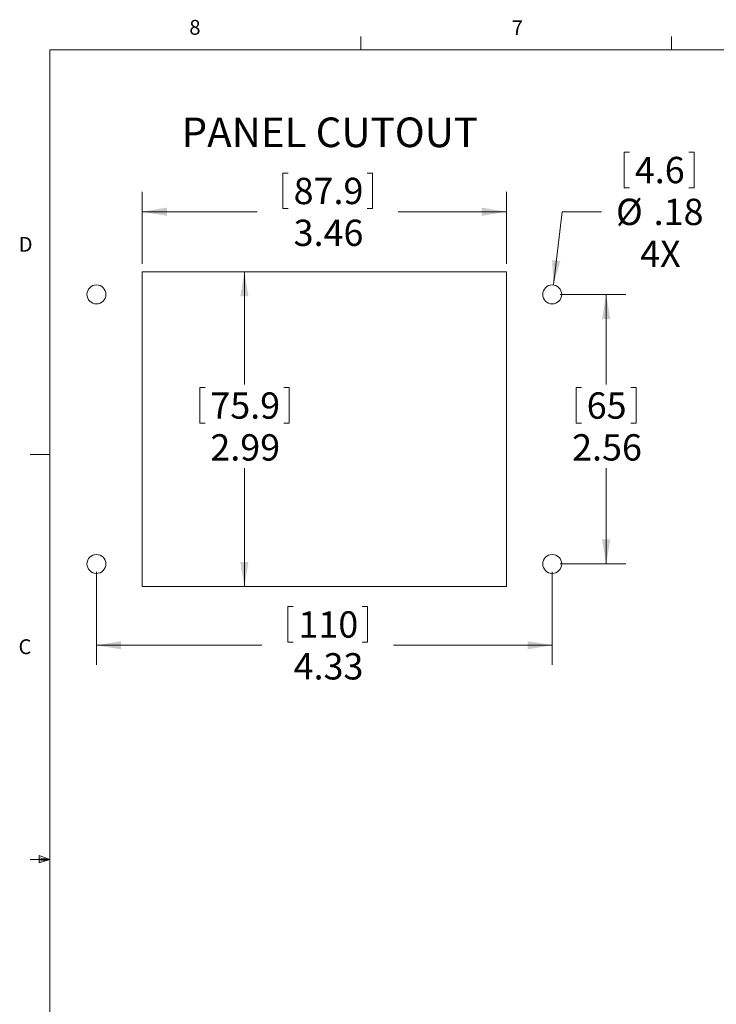
# Model space of a CAD drawing. Units: inches. Extents: x 0.4 to 16.6, y 0.2 to 10.8.
# Drawn here: x 0.4 to 4.8, y 4.6 to 10.8 of the extents above; entities that cross this region are included whole.
import ezdxf

# ---------------------------------------------------------------- set-up
doc = ezdxf.new("R2010")
doc.units = ezdxf.units.IN
doc.header["$MEASUREMENT"] = 0
doc.styles.add('SLDTEXTSTYLE0', font='TXT', dxfattribs={"width": 0.75})
doc.dimstyles.new('SLDDIMSTYLE0', dxfattribs={"dimtxt": 0.166667, "dimasz": 0.156, "dimexe": 0, "dimexo": 0.0625, "dimgap": 0.041667, "dimtad": 0, "dimtih": 1, "dimtoh": 1, "dimlfac": 1.5, "dimrnd": 1e-09, "dimzin": 12, "dimdsep": 46, "dimtxsty": 'SLDTEXTSTYLE0', "dimsah": 1, "dimcen": 0.09, "dimadec": 0, "dimazin": 3, "dimtfac": 1, "dimtofl": 0, "dimtmove": 0, "dimatfit": 3, "dimfxl": 0, "dimfrac": 2, "dimtolj": 1, "dimtzin": 12, "dimarcsym": 0})
doc.dimstyles.new('SLDDIMSTYLE1', dxfattribs={"dimtxt": 0.166667, "dimasz": 0.156, "dimexe": 0, "dimexo": 0.0625, "dimgap": 0.041667, "dimtad": 0, "dimtih": 1, "dimtoh": 1, "dimlfac": 1.5, "dimrnd": 1e-09, "dimzin": 12, "dimdsep": 46, "dimtxsty": 'SLDTEXTSTYLE0', "dimsah": 1, "dimcen": 0, "dimadec": 0, "dimazin": 3, "dimtfac": 1, "dimtofl": 0, "dimtmove": 0, "dimatfit": 3, "dimfxl": 0, "dimfrac": 2, "dimtolj": 1, "dimtzin": 12, "dimarcsym": 0})

# ---------------------------------------------------------------- blocks, each defined once
blk = doc.blocks.new('_D')
at = {"color": 7, "linetype": 'Continuous', "lineweight": 18}
for p, q in [((1.2606, 9.2373), (1.9826, 9.2373)), ((1.8576, 9.2373), (1.8576, 8.5234)), ((1.5746, 8.5036), (1.5746, 8.2785)), ((1.5746, 8.5036), (1.6084, 8.5036)), ((2.1406, 8.5036), (2.1068, 8.5036)), ((2.1406, 8.5036), (2.1406, 8.2785)), ((1.5746, 8.2785), (1.6084, 8.2785)), ((2.1406, 8.2785), (2.1068, 8.2785)), ((1.8576, 7.2439), (1.8576, 7.9938)), ((1.2606, 7.2439), (1.9826, 7.2439))]:
    blk.add_line(p, q, dxfattribs=at)
for points in [[(1.8576, 9.2373), (1.8316, 9.0813), (1.8836, 9.0813)], [(1.8576, 7.2439), (1.8836, 7.3999), (1.8316, 7.3999)]]:
    blk.add_solid(points, dxfattribs=at)
at = {"color": 7, "linetype": 'Continuous', "lineweight": 18, "char_height": 0.16667, "attachment_point": 1, "style": 'SLDTEXTSTYLE0'}
for s, insert in [('75.9', (1.6422, 8.4735)), ('2.99', (1.6422, 8.2086))]:
    blk.add_mtext(s, dxfattribs=dict(at, insert=insert))
blk = doc.blocks.new('_D_1')
at = {"color": 7, "linetype": 'Continuous', "lineweight": 18}
for p, q in [((2.102, 9.8621), (2.102, 9.637)), ((2.102, 9.8621), (2.1358, 9.8621)), ((2.668, 9.8621), (2.6342, 9.8621)), ((2.668, 9.8621), (2.668, 9.637)), ((1.2106, 9.2873), (1.2106, 9.7421)), ((3.5172, 9.2873), (3.5172, 9.7421)), ((1.2106, 9.6171), (1.9381, 9.6171)), ((2.102, 9.637), (2.1358, 9.637)), ((2.668, 9.637), (2.6342, 9.637)), ((3.5172, 9.6171), (2.8319, 9.6171))]:
    blk.add_line(p, q, dxfattribs=at)
for points in [[(1.2106, 9.6171), (1.3666, 9.5911), (1.3666, 9.6431)], [(3.5172, 9.6171), (3.3612, 9.6431), (3.3612, 9.5911)]]:
    blk.add_solid(points, dxfattribs=at)
at = {"color": 7, "linetype": 'Continuous', "lineweight": 18, "char_height": 0.16667, "attachment_point": 1, "style": 'SLDTEXTSTYLE0'}
for s, insert in [('87.9', (2.1696, 9.832)), ('3.46', (2.1696, 9.5671))]:
    blk.add_mtext(s, dxfattribs=dict(at, insert=insert))
blk = doc.blocks.new('_D_2')
at = {"color": 7, "linetype": 'Continuous', "lineweight": 18}
for p, q in [((4.2628, 9.9945), (4.2628, 9.7694)), ((4.2628, 9.9945), (4.2966, 9.9945)), ((4.7056, 9.9945), (4.6718, 9.9945)), ((4.7056, 9.9945), (4.7056, 9.7694)), ((4.2628, 9.7694), (4.2966, 9.7694)), ((4.7056, 9.7694), (4.6718, 9.7694)), ((3.8143, 9.1535), (3.8695, 9.6171)), ((3.8695, 9.6171), (4.1195, 9.6171))]:
    blk.add_line(p, q, dxfattribs=at)
blk.add_solid([(3.8143, 9.1535), (3.8586, 9.3054), (3.807, 9.3115)], dxfattribs=at)
at = {"color": 7, "linetype": 'Continuous', "lineweight": 18, "char_height": 0.16667, "attachment_point": 1, "style": 'SLDTEXTSTYLE0'}
for s, insert in [('4.6', (4.3304, 9.9644)), ('%%c', (4.2112, 9.6996)), ('.18', (4.4496, 9.6996)), ('4X', (4.3641, 9.4347))]:
    blk.add_mtext(s, dxfattribs=dict(at, insert=insert))
blk = doc.blocks.new('_D_3')
at = {"color": 7, "linetype": 'Continuous', "lineweight": 18}
for p, q in [((3.8572, 9.0939), (4.2737, 9.0939)), ((4.1487, 9.0939), (4.1487, 8.5234)), ((3.958, 8.5036), (3.958, 8.2785)), ((3.958, 8.5036), (3.9918, 8.5036)), ((4.3394, 8.5036), (4.3056, 8.5036)), ((4.3394, 8.5036), (4.3394, 8.2785)), ((3.958, 8.2785), (3.9918, 8.2785)), ((4.3394, 8.2785), (4.3056, 8.2785)), ((4.1487, 7.3873), (4.1487, 7.9938)), ((3.8572, 7.3873), (4.2737, 7.3873))]:
    blk.add_line(p, q, dxfattribs=at)
for points in [[(4.1487, 9.0939), (4.1227, 8.9379), (4.1747, 8.9379)], [(4.1487, 7.3873), (4.1747, 7.5433), (4.1227, 7.5433)]]:
    blk.add_solid(points, dxfattribs=at)
at = {"color": 7, "linetype": 'Continuous', "lineweight": 18, "char_height": 0.16667, "attachment_point": 1, "style": 'SLDTEXTSTYLE0'}
for s, insert in [('65', (4.0256, 8.4735)), ('2.56', (3.9333, 8.2086))]:
    blk.add_mtext(s, dxfattribs=dict(at, insert=insert))
blk = doc.blocks.new('_D_4')
at = {"color": 7, "linetype": 'Continuous', "lineweight": 18}
for p, q in [((0.9206, 7.3373), (0.9206, 6.7477)), ((3.8072, 7.3373), (3.8072, 6.7477)), ((2.1327, 7.1177), (2.1327, 6.8926)), ((2.1327, 7.1177), (2.1665, 7.1177)), ((2.6373, 7.1177), (2.6035, 7.1177)), ((2.6373, 7.1177), (2.6373, 6.8926)), ((0.9206, 6.8727), (1.9688, 6.8727)), ((2.1327, 6.8926), (2.1665, 6.8926)), ((2.6373, 6.8926), (2.6035, 6.8926)), ((3.8072, 6.8727), (2.8012, 6.8727))]:
    blk.add_line(p, q, dxfattribs=at)
for points in [[(0.9206, 6.8727), (1.0766, 6.8467), (1.0766, 6.8987)], [(3.8072, 6.8727), (3.6512, 6.8987), (3.6512, 6.8467)]]:
    blk.add_solid(points, dxfattribs=at)
at = {"color": 7, "linetype": 'Continuous', "lineweight": 18, "char_height": 0.16667, "attachment_point": 1, "style": 'SLDTEXTSTYLE0'}
for s, insert in [('110', (2.2003, 7.0876)), ('4.33', (2.1696, 6.8227))]:
    blk.add_mtext(s, dxfattribs=dict(at, insert=insert))

msp = doc.modelspace()

# ---------------------------------------------------------------- linework, layer by layer
at = {"color": 7, "linetype": 'Continuous', "lineweight": 18}
for p, q in [((2.5948, 10.6421), (2.5948, 10.7269)), ((4.5635, 10.6421), (4.5635, 10.7269)), ((0.6263, 10.6421), (16.3763, 10.6421)), ((0.6263, 10.6421), (0.6263, 0.3921)), ((1.2106, 9.2373), (1.2106, 7.2439)), ((3.5172, 9.2373), (1.2106, 9.2373)), ((3.5172, 7.2439), (3.5172, 9.2373)), ((0.6263, 8.0796), (0.5013, 8.0796)), ((1.2106, 7.2439), (3.5172, 7.2439)), ((0.6263, 5.5171), (0.5013, 5.5171)), ((0.5591, 5.5411), (0.5591, 5.4945)), ((0.6263, 5.5171), (0.5591, 5.5411)), ((0.6263, 5.5171), (0.5591, 5.5261)), ((0.6263, 5.5171), (0.5591, 5.5068)), ((0.6263, 5.5171), (0.5591, 5.4945))]:
    msp.add_line(p, q, dxfattribs=at)
at = {"color": 8, "linetype": 'Continuous', "lineweight": 18}
for centre in [(0.9206, 9.0939), (0.9206, 7.3873)]:
    msp.add_circle(centre, 0.06, dxfattribs=at)
at = {"color": 7, "linetype": 'Continuous', "lineweight": 18}
for centre in [(3.8072, 9.0939), (3.8072, 7.3873)]:
    msp.add_circle(centre, 0.06, dxfattribs=at)

# ---------------------------------------------------------------- texts
at = {"color": 7, "linetype": 'Continuous', "lineweight": 0, "attachment_point": 1, "style": 'SLDTEXTSTYLE0'}
for s, insert, char_height in [('8', (1.5091, 10.8315), 0.0937), ('7', (3.551, 10.8287), 0.0937), ('PANEL CUTOUT', (1.4599, 10.2137), 0.1875), ('D', (0.4286, 9.4575), 0.0937), ('C', (0.4273, 6.9103), 0.0937)]:
    msp.add_mtext(s, dxfattribs=dict(at, insert=insert, char_height=char_height))

# ---------------------------------------------------------------- dimensions: what is measured, and where the dimension line sits
at = {"color": 7, "linetype": 'Continuous', "lineweight": 18}
dim = msp.add_diameter_dim_2p(p1=(3.8001, 9.0344), p2=(3.8143, 9.1535), text='<>\\P4X', dimstyle='SLDDIMSTYLE1', dxfattribs=at)
dim.commit()
dim.dimension.update_dxf_attribs({"geometry": '_D_2', "text_midpoint": (4.471, 9.6171), "dimtype": 163})
for base, p1, p2, picture, middle in [((1.2106, 9.6171), (3.5172, 9.2373), (1.2106, 9.2373), '_D_1', (2.385, 9.6171)), ((0.9206, 6.8727), (3.8072, 7.3873), (0.9206, 7.3873), '_D_4', (2.385, 6.8727))]:
    dim = msp.add_linear_dim(base=base, p1=p1, p2=p2, dimstyle='SLDDIMSTYLE0', dxfattribs=at)
    dim.commit()
    dim.dimension.update_dxf_attribs({"geometry": picture, "text_midpoint": middle, "dimtype": 160})
for base, p1, p2, picture, middle in [((1.8576, 7.2439), (1.2106, 9.2373), (1.2106, 7.2439), '_D', (1.8576, 8.2586)), ((4.1487, 7.3873), (3.8072, 9.0939), (3.8072, 7.3873), '_D_3', (4.1487, 8.2586))]:
    dim = msp.add_linear_dim(base=base, p1=p1, p2=p2, angle=90, dimstyle='SLDDIMSTYLE0', dxfattribs=at)
    dim.commit()
    dim.dimension.update_dxf_attribs({"geometry": picture, "text_midpoint": middle, "dimtype": 160})

doc.saveas('drawing.dxf')
